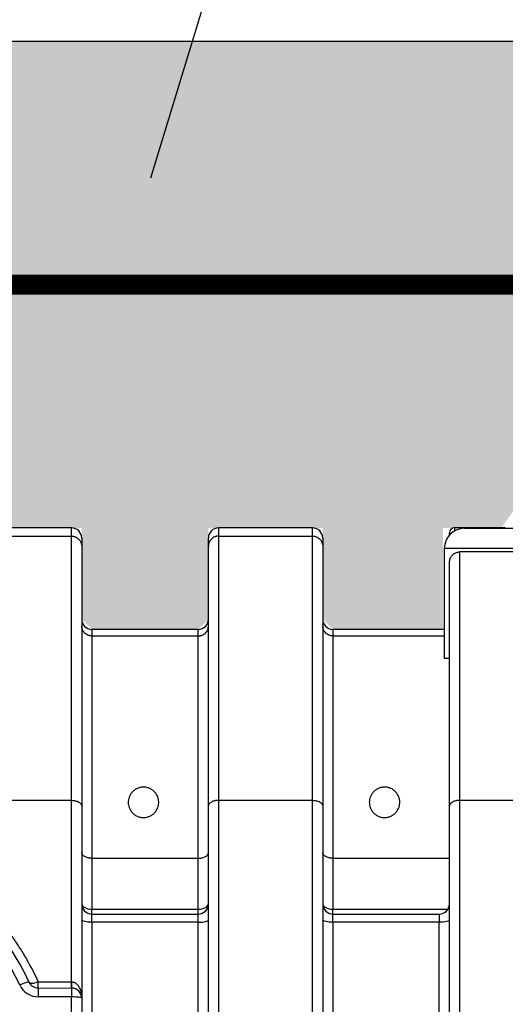
# Model space of a CAD drawing. Extents: x -144 to 1599, y -1575 to 842.
# Drawn here: x 1465 to 1477, y -1501 to -1476 of the extents above; entities that cross this region are included whole.
import ezdxf
from ezdxf import colors
from ezdxf.entities.mleader import LeaderData, LeaderLine
from ezdxf.math import Vec2, Vec3

# ---------------------------------------------------------------- set-up
doc = ezdxf.new("R2010")
doc.units = 0
doc.header["$MEASUREMENT"] = 0
doc.linetypes.add('DASHED2', pattern=[0.375, 0.25, -0.125])
doc.linetypes.add('HIDDENX2', pattern=[0.75, 0.5, -0.25])
for name, color, linetype in [('Compacted Fill', 44, 'Continuous'), ('Filtec Fabric No. 410', 6, 'DASHED2'), ('GRADE', 85, 'Continuous'), ('Multileader', 7, 'Continuous'), ('Recharger 180', 4, 'Continuous'), ('Washed Stone', 9, 'Continuous')]:
    doc.layers.add(name, color=color, linetype=linetype)
doc.styles.add('ARIAL', font='arial.ttf')

msp = doc.modelspace()

# ---------------------------------------------------------------- hatches: boundary and pattern name
at = {"layer": 'Compacted Fill'}
h = msp.add_hatch(dxfattribs=at)
h.set_pattern_fill('AR-SAND', color=256, style=0)
h.set_pattern_definition([(37.5, (735.5542, -935.6375), (-0.0629934, 1.9268238), [0, -1.52, 0, -1.7, 0, -1.625]), (7.5, (735.5542, -935.6375), (1.769777, 2.822146), [0, -0.82, 0, -1.37, 0, -0.525]), (327.5, (734.3242, -935.6375), (3.114142, 0.005659), [0, -0.5, 0, -1.8, 0, -2.35]), (317.5, (734.3242, -935.6375), (3.0061266, 0.8776756), [0, -0.25, 0, -1.18, 0, -1.35])])
h.paths.add_polyline_path([(1401.242, -1482.984), (1401.242, -1476.984), (1348.696, -1476.984), (1348.696, -1482.984)])
h.paths.add_polyline_path([(1406.905, -1476.984), (1406.905, -1482.984), (1536.616, -1482.984), (1536.616, -1476.984)])
at = {"layer": 'Washed Stone'}
h = msp.add_hatch(dxfattribs=at)
h.set_pattern_fill('GRAVEL', color=256, scale=5, style=0)
h.set_pattern_definition([(228.012788, (739.1542, -928.6375), (-40, -45), [0.67268, -66.59544]), (184.96974, (738.7042, -929.13749), (60, 5), [1.15434, -114.279624]), (132.510447, (737.5542, -929.2375), (50, -55), [0.81394, -80.580163]), (267.27369, (735.6042, -930.48749), (5, 100), [1.05119, -104.06779]), (292.833654, (735.5542, -931.53749), (-25, 60), [1.030775, -102.046866]), (357.27369, (735.9542, -932.48749), (-100, 5), [1.05119, -104.06779]), (37.69424, (737.0042, -932.53749), (-65, -50), [1.390145, -137.624243]), (72.255328, (738.1042, -931.68749), (35, 110), [1.31244, -129.931607]), (121.429566, (738.5042, -930.43749), (-40, 65), [1.05475, -104.420366]), (175.23636, (737.9542, -929.5375), (55, -5), [1.20416, -59.003813]), (222.397438, (736.7542, -929.43749), (-60, -55), [1.55724, -154.166875]), (138.814075, (740.5542, -930.5375), (-35, 30), [0.531505, -52.619224]), (171.469234, (740.1542, -930.18749), (65, -10), [1.011185, -100.107557]), (225, (739.1542, -930.0375), (-6e-16, -5), [0.707105, -6.363963]), (203.19859, (738.8042, -929.4375), (25, 10), [0.38079, -37.698076]), (291.80141, (738.4542, -929.5875), (-5, 15), [0.538515, -26.38731]), (30.96376, (738.6542, -930.0875), (15, 10), [0.874645, -28.280114]), (161.56505, (739.4042, -929.6375), (10, -5), [0.632455, -15.178933]), (16.38954, (735.5542, -929.5875), (50, 15), [0.886, -87.714226]), (70.346176, (736.4042, -929.3375), (-20, -55), [0.743305, -73.587039]), (293.19859, (739.4042, -928.6375), (-10, 25), [0.761575, -37.31729]), (343.61046, (739.7042, -929.3375), (-50, 15), [0.886, -87.714226]), (339.443955, (735.5542, -932.6875), (-25, 10), [0.8544, -41.865619]), (294.77514, (736.3542, -932.9875), (-25, 55), [0.71589, -70.873215]), (66.80141, (739.4542, -933.6375), (10, 25), [0.761575, -37.31729]), (17.354025, (739.7542, -932.9375), (-65, -20), [0.838155, -82.977118]), (69.443955, (737.0042, -933.6375), (-10, -25), [0.4272, -42.292819]), (101.30993, (739.1542, -933.6375), (-5, 20), [0.25495, -25.240148]), (165.96376, (739.1042, -933.3875), (15, -5), [1.030775, -19.584753]), (186.009006, (738.1042, -933.13749), (50, 5), [0.95525, -94.569616]), (303.69007, (738.6542, -930.5375), (-5, 10), [0.72111, -17.306646]), (353.157227, (739.0542, -931.13749), (85, -10), [1.25897, -124.637813]), (60.945396, (740.3042, -931.2875), (-20, -35), [0.51478, -50.96337]), (90, (740.554, -930.8375), (-5, 5), [0.3, -4.7]), (120.256437, (738.0042, -932.9875), (20, -35), [0.69462, -68.7676]), (48.012788, (737.6542, -932.3875), (40, 45), [1.34536, -65.92276]), (0, (738.554, -931.3875), (5, 5), [1.3, -3.7]), (325.304846, (739.8542, -931.3875), (50, -35), [0.79057, -78.266372]), (254.054604, (740.5042, -931.8375), (-5, -20), [0.72801, -35.67254]), (207.645975, (740.3042, -932.53749), (-95, -50), [1.185325, -117.34737]), (175.426079, (739.2542, -933.08749), (-65, 5), [1.253995, -124.145367])])
h.paths.add_polyline_path([(1407.213, -1484.981), (1407.213, -1488.974), (1400.972, -1488.974), (1400.972, -1484.981)])
h.paths.add_polyline_path([(1407.213, -1488.974), (1399.592, -1488.974), (1399.592, -1491.474), (1396.849, -1491.474), (1396.599, -1491.224), (1396.599, -1488.974), (1393.786, -1488.974), (1393.786, -1491.224), (1393.536, -1491.474), (1390.916, -1491.474), (1390.666, -1491.224), (1390.666, -1488.974), (1387.853, -1488.974), (1387.853, -1491.224), (1387.603, -1491.474), (1384.983, -1491.474), (1384.733, -1491.224), (1384.733, -1488.974), (1381.983, -1488.974), (1381.983, -1491.224), (1381.733, -1491.474), (1379.05, -1491.474), (1378.8, -1491.224), (1378.8, -1488.974), (1376.05, -1488.974), (1376.05, -1491.224), (1375.8, -1491.474), (1373.117, -1491.474), (1372.867, -1491.224), (1372.867, -1488.974), (1370.117, -1488.974), (1370.117, -1491.224), (1369.867, -1491.474), (1368.054, -1491.474), (1367.804, -1491.224), (1367.804, -1489.474), (1365.554, -1489.474), (1365.554, -1491.224), (1365.304, -1491.474), (1365.034, -1491.474), (1364.796, -1491.45), (1364.639, -1495.272), (1364.388, -1495.512), (1364.015, -1495.512), (1363.842, -1495.581), (1363.765, -1495.749), (1363.65, -1497.2), (1360.696, -1507.557), (1360.696, -1509.484), (1524.616, -1509.484), (1524.616, -1507.557), (1523.913, -1507.557), (1523.664, -1507.33), (1522.687, -1497.317), (1521.818, -1497.067), (1521.672, -1495.552), (1520.898, -1495.243), (1520.765, -1491.474), (1520.231, -1491.474), (1519.981, -1491.224), (1519.981, -1488.974), (1517.168, -1488.974), (1517.168, -1491.224), (1516.918, -1491.474), (1514.301, -1491.474), (1514.051, -1491.224), (1514.051, -1488.974), (1511.238, -1488.974), (1511.238, -1491.224), (1510.988, -1491.474), (1508.376, -1491.474), (1508.126, -1491.224), (1508.126, -1488.974), (1505.313, -1488.974), (1505.313, -1491.224), (1505.063, -1491.474), (1502.474, -1491.474), (1502.224, -1491.224), (1502.224, -1488.974), (1499.411, -1488.974), (1499.411, -1491.224), (1499.161, -1491.474), (1496.541, -1491.474), (1496.291, -1491.224), (1496.291, -1488.974), (1493.478, -1488.974), (1493.478, -1491.224), (1493.228, -1491.474), (1490.608, -1491.474), (1490.358, -1491.224), (1490.358, -1488.974), (1487.545, -1488.974), (1487.545, -1491.224), (1487.295, -1491.474), (1484.768, -1491.474), (1484.518, -1491.224), (1484.465, -1489.152), (1484.527, -1488.949), (1483.06, -1488.949), (1482.428, -1487.934), (1477.677, -1487.934), (1476.962, -1488.974), (1475.518, -1488.974), (1475.518, -1491.474), (1472.809, -1491.474), (1472.559, -1491.224), (1472.559, -1488.974), (1469.746, -1488.974), (1469.746, -1491.224), (1469.496, -1491.474), (1466.876, -1491.474), (1466.626, -1491.224), (1466.626, -1488.974), (1463.813, -1488.974), (1463.813, -1491.224), (1463.563, -1491.474), (1460.975, -1491.474), (1460.725, -1491.224), (1460.725, -1488.974), (1457.912, -1488.974), (1457.912, -1491.224), (1457.662, -1491.474), (1455.042, -1491.474), (1454.792, -1491.224), (1454.792, -1488.974), (1451.979, -1488.974), (1451.979, -1491.224), (1451.729, -1491.474), (1449.109, -1491.474), (1448.859, -1491.224), (1448.859, -1488.974), (1446.046, -1488.974), (1446.046, -1491.224), (1445.796, -1491.474), (1444.28, -1491.474), (1444.03, -1491.224), (1444.03, -1488.974), (1441.217, -1488.974), (1441.217, -1491.224), (1440.967, -1491.474), (1438.353, -1491.474), (1438.103, -1491.224), (1438.103, -1488.974), (1435.29, -1488.974), (1435.29, -1491.224), (1435.04, -1491.474), (1432.384, -1491.474), (1432.134, -1491.224), (1432.134, -1488.974), (1429.384, -1488.974), (1429.384, -1490.935), (1429.171, -1491.471), (1426.264, -1491.471), (1426.264, -1488.872), (1423.586, -1488.872), (1423.586, -1491.474), (1420.581, -1491.474), (1420.331, -1491.224), (1420.331, -1488.974), (1417.518, -1488.974), (1417.518, -1491.224), (1417.268, -1491.474), (1414.648, -1491.474), (1414.398, -1491.224), (1414.398, -1488.974), (1411.585, -1488.974), (1411.585, -1491.224), (1411.335, -1491.474), (1408.843, -1491.474), (1408.593, -1491.224), (1408.539, -1489.152), (1408.602, -1488.949), (1407.213, -1488.949)])
h.paths.add_polyline_path([(1401.242, -1484.981), (1401.242, -1482.984), (1348.696, -1482.984), (1348.696, -1497.2), (1363.65, -1497.2), (1360.798, -1507.2), (1348.696, -1507.2), (1348.696, -1515.484), (1536.616, -1515.484), (1536.616, -1482.984), (1406.905, -1482.984), (1406.905, -1484.981)])

# ---------------------------------------------------------------- linework, layer by layer
at = {"layer": 'Filtec Fabric No. 410', "linetype": 'HIDDENX2', "ltscale": 10, "const_width": 0.5}
msp.add_lwpolyline([(1406.905, -1482.984), (1536.616, -1482.984), (1536.616, -1515.484), (1348.696, -1515.484), (1348.696, -1507.2)], dxfattribs=at)
at = {"layer": 'GRADE'}
msp.add_line((1342.696, -1476.984), (1542.616, -1476.984), dxfattribs=at)
at = {"layer": 'Recharger 180'}
for p, q in [((1466.376, -1489.176), (1466.376, -1488.974)), ((1469.996, -1488.974), (1469.996, -1489.176)), ((1472.309, -1489.176), (1472.309, -1488.974)), ((1475.679, -1489.151), (1475.679, -1489.099)), ((1475.804, -1488.974), (1475.804, -1489.05)), ((1476.052, -1488.984), (1484.053, -1488.984)), ((1464.063, -1489.176), (1466.376, -1489.176)), ((1466.376, -1495.684), (1466.376, -1489.176)), ((1466.626, -1489.224), (1466.626, -1489.422)), ((1469.746, -1489.422), (1469.746, -1489.224)), ((1469.996, -1489.176), (1469.996, -1495.684)), ((1469.996, -1489.176), (1472.309, -1489.176)), ((1472.309, -1495.684), (1472.309, -1489.176)), ((1472.559, -1489.224), (1472.559, -1489.422)), ((1466.626, -1489.422), (1466.626, -1495.827)), ((1469.746, -1495.827), (1469.746, -1489.422)), ((1472.559, -1489.422), (1472.559, -1495.827)), ((1484.553, -1489.484), (1475.552, -1489.484)), ((1475.552, -1489.484), (1475.552, -1492.189)), ((1475.929, -1489.568), (1475.929, -1495.684)), ((1478.242, -1489.568), (1475.929, -1489.568)), ((1475.679, -1495.827), (1475.679, -1489.828)), ((1466.876, -1491.474), (1466.876, -1491.635)), ((1469.496, -1491.635), (1469.496, -1491.474)), ((1472.809, -1491.474), (1472.809, -1491.635)), ((1466.876, -1491.635), (1466.876, -1497.111)), ((1466.876, -1491.635), (1469.496, -1491.635)), ((1469.496, -1497.111), (1469.496, -1491.635)), ((1472.809, -1491.635), (1472.809, -1497.111)), ((1472.809, -1491.635), (1475.552, -1491.635)), ((1475.679, -1492.189), (1475.552, -1492.189)), ((1464.063, -1495.684), (1466.376, -1495.684)), ((1466.376, -1500.152), (1466.376, -1495.684)), ((1469.996, -1495.684), (1469.996, -1503.616)), ((1469.996, -1495.684), (1472.309, -1495.684)), ((1472.309, -1503.616), (1472.309, -1495.684)), ((1475.929, -1495.684), (1475.929, -1503.616)), ((1475.929, -1495.684), (1478.242, -1495.684)), ((1466.626, -1495.827), (1466.626, -1500.556)), ((1469.746, -1503.661), (1469.746, -1495.827)), ((1472.559, -1495.827), (1472.559, -1503.661)), ((1475.679, -1503.661), (1475.679, -1495.827)), ((1466.876, -1497.111), (1466.876, -1498.364)), ((1466.876, -1497.111), (1469.496, -1497.111)), ((1469.496, -1498.364), (1469.496, -1497.111)), ((1472.809, -1497.111), (1472.809, -1498.364)), ((1472.809, -1497.111), (1475.679, -1497.111)), ((1466.876, -1498.484), (1466.876, -1498.364)), ((1466.876, -1498.364), (1469.496, -1498.364)), ((1469.496, -1498.484), (1469.496, -1498.364)), ((1472.809, -1498.484), (1472.809, -1498.364)), ((1472.809, -1498.364), (1475.643, -1498.364)), ((1466.876, -1498.685), (1466.876, -1498.484)), ((1466.876, -1498.484), (1469.496, -1498.484)), ((1469.496, -1498.685), (1469.496, -1498.484)), ((1472.809, -1498.685), (1472.809, -1498.484)), ((1472.809, -1498.484), (1475.429, -1498.484)), ((1475.429, -1498.484), (1475.429, -1498.685)), ((1466.876, -1498.685), (1466.876, -1503.783)), ((1469.496, -1498.685), (1466.876, -1498.685)), ((1469.496, -1503.783), (1469.496, -1498.685)), ((1472.809, -1498.685), (1472.809, -1503.783)), ((1475.429, -1498.685), (1472.809, -1498.685)), ((1475.429, -1503.783), (1475.429, -1498.685)), ((1465.555, -1500.151), (1466.376, -1500.152)), ((1465.555, -1500.304), (1466.377, -1500.306)), ((1466.376, -1500.526), (1465.554, -1500.524)), ((1466.376, -1509.015), (1466.376, -1500.526)), ((1466.626, -1500.556), (1466.626, -1508.984))]:
    msp.add_line(p, q, dxfattribs=at)
at = {"layer": 'Recharger 180', "flags": 128}
for points in [[(1466.626, -1498.234), (1466.631, -1498.259), (1466.646, -1498.284), (1466.669, -1498.306), (1466.7, -1498.326), (1466.738, -1498.342), (1466.781, -1498.354), (1466.828, -1498.361), (1466.876, -1498.364)], [(1469.496, -1498.364), (1469.545, -1498.361), (1469.592, -1498.354), (1469.635, -1498.342), (1469.673, -1498.326), (1469.704, -1498.306), (1469.727, -1498.284), (1469.742, -1498.259), (1469.746, -1498.234)], [(1472.559, -1498.234), (1472.564, -1498.259), (1472.579, -1498.284), (1472.602, -1498.306), (1472.633, -1498.326), (1472.671, -1498.342), (1472.714, -1498.354), (1472.761, -1498.361), (1472.809, -1498.364)], [(1466.876, -1498.685), (1466.828, -1498.684), (1466.781, -1498.681), (1466.738, -1498.677), (1466.7, -1498.671), (1466.669, -1498.663), (1466.646, -1498.655), (1466.631, -1498.646), (1466.626, -1498.636)], [(1469.496, -1498.685), (1469.545, -1498.684), (1469.592, -1498.681), (1469.635, -1498.677), (1469.673, -1498.671), (1469.704, -1498.663), (1469.727, -1498.655), (1469.742, -1498.646), (1469.746, -1498.636)], [(1472.809, -1498.685), (1472.761, -1498.684), (1472.714, -1498.681), (1472.671, -1498.677), (1472.633, -1498.671), (1472.602, -1498.663), (1472.579, -1498.655), (1472.564, -1498.646), (1472.559, -1498.636)], [(1475.679, -1498.636), (1475.675, -1498.646), (1475.66, -1498.655), (1475.637, -1498.663), (1475.606, -1498.671), (1475.568, -1498.677), (1475.525, -1498.681), (1475.478, -1498.684), (1475.429, -1498.685)], [(1465.101, -1500.232), (1465.144, -1500.213), (1465.185, -1500.196), (1465.224, -1500.181), (1465.258, -1500.169), (1465.286, -1500.161), (1465.308, -1500.156), (1465.322, -1500.155), (1465.328, -1500.158)], [(1465.328, -1500.158), (1465.338, -1500.171), (1465.355, -1500.18), (1465.378, -1500.185), (1465.406, -1500.186), (1465.439, -1500.183), (1465.476, -1500.176), (1465.515, -1500.165), (1465.555, -1500.151)], [(1466.626, -1500.556), (1466.622, -1500.55), (1466.607, -1500.544), (1466.584, -1500.539), (1466.553, -1500.535), (1466.515, -1500.531), (1466.472, -1500.528), (1466.425, -1500.526), (1466.376, -1500.526)]]:
    msp.add_lwpolyline(points, dxfattribs=at)
at = {"layer": 'Recharger 180'}
for centre, radius, start, end in [((1466.376, -1489.224), 0.25, 0, 90), ((1469.996, -1489.224), 0.25, 90, 180), ((1472.309, -1489.224), 0.25, 0, 90), ((1476.052, -1489.484), 0.5, 90, 180), ((1475.804, -1489.099), 0.125, 90, 180), ((1466.876, -1491.224), 0.25, 180, 270), ((1469.496, -1491.224), 0.25, 270, 0), ((1472.809, -1491.224), 0.25, 180, 270), ((1459.307, -1502.91), 6.62, 24.5653, 155.179), ((1459.307, -1502.88), 6.37, 24.5653, 155.179), ((1466.876, -1498.234), 0.25, 180, 270), ((1469.496, -1498.234), 0.25, 270, 0), ((1472.809, -1498.234), 0.25, 180, 270), ((1475.429, -1498.234), 0.25, 270, 0), ((1465.555, -1500.024), 0.5, 204.5653, 269.8721), ((1465.555, -1500.054), 0.25, 204.5653, 269.8721), ((1656.658, -1500.9), 191.104, 179.82145, 179.88727), ((1431.42, -1500.104), 34.136, 359.663, 359.9212), ((1432.226, -1500.105), 34.15, 359.6631, 359.9212), ((1657.481, -1500.902), 191.104, 179.82145, 179.88727), ((1487.734, -1500.229), 21.357, 179.7937, 180.2063), ((1466.376, -1500.556), 0.25, 0, 89.8721)]:
    msp.add_arc(centre, radius, start, end, dxfattribs=at)
for points, degree in [([(1466.376, -1488.974), (1464.063, -1488.974)], 1), ([(1472.309, -1488.974), (1469.996, -1488.974)], 1), ([(1477.053, -1488.974), (1475.804, -1488.974)], 1), ([(1469.496, -1491.474), (1466.876, -1491.474)], 1), ([(1475.552, -1491.474), (1472.809, -1491.474)], 1), ([(1466.376, -1500.152), (1466.377, -1500.152), (1466.377, -1500.152), (1466.377, -1500.152)], 3)]:
    msp.add_open_spline(points, degree=degree, dxfattribs=at)
for points, knots in [([(1466.376, -1489.176), (1466.393, -1489.176), (1466.409, -1489.178), (1466.433, -1489.182), (1466.441, -1489.184), (1466.457, -1489.189), (1466.465, -1489.192), (1466.487, -1489.201), (1466.502, -1489.209), (1466.529, -1489.226), (1466.542, -1489.237), (1466.565, -1489.259), (1466.575, -1489.272), (1466.589, -1489.292), (1466.593, -1489.299), (1466.601, -1489.313), (1466.604, -1489.32), (1466.614, -1489.343), (1466.618, -1489.358), (1466.623, -1489.382), (1466.624, -1489.39), (1466.626, -1489.406), (1466.626, -1489.414), (1466.626, -1489.422)], [0, 0, 0, 0, 0.125, 0.125, 0.1875, 0.1875, 0.25, 0.25, 0.375, 0.375, 0.5, 0.5, 0.625, 0.625, 0.6875, 0.6875, 0.75, 0.75, 0.875, 0.875, 0.9375, 0.9375, 1, 1, 1, 1]), ([(1469.996, -1489.176), (1469.98, -1489.176), (1469.964, -1489.178), (1469.94, -1489.182), (1469.932, -1489.184), (1469.916, -1489.189), (1469.908, -1489.192), (1469.886, -1489.201), (1469.871, -1489.209), (1469.844, -1489.226), (1469.831, -1489.237), (1469.808, -1489.259), (1469.798, -1489.272), (1469.784, -1489.292), (1469.78, -1489.299), (1469.772, -1489.313), (1469.769, -1489.32), (1469.759, -1489.343), (1469.755, -1489.358), (1469.75, -1489.382), (1469.749, -1489.39), (1469.747, -1489.406), (1469.746, -1489.414), (1469.746, -1489.422)], [0, 0, 0, 0, 0.125, 0.125, 0.1875, 0.1875, 0.25, 0.25, 0.375, 0.375, 0.5, 0.5, 0.625, 0.625, 0.6875, 0.6875, 0.75, 0.75, 0.875, 0.875, 0.9375, 0.9375, 1, 1, 1, 1]), ([(1472.309, -1489.176), (1472.326, -1489.176), (1472.342, -1489.178), (1472.366, -1489.182), (1472.374, -1489.184), (1472.39, -1489.189), (1472.398, -1489.192), (1472.42, -1489.201), (1472.435, -1489.209), (1472.462, -1489.226), (1472.475, -1489.237), (1472.498, -1489.259), (1472.508, -1489.272), (1472.522, -1489.292), (1472.526, -1489.299), (1472.534, -1489.313), (1472.537, -1489.32), (1472.547, -1489.343), (1472.551, -1489.358), (1472.556, -1489.382), (1472.557, -1489.39), (1472.559, -1489.406), (1472.559, -1489.414), (1472.559, -1489.422)], [0, 0, 0, 0, 0.125, 0.125, 0.1875, 0.1875, 0.25, 0.25, 0.375, 0.375, 0.5, 0.5, 0.625, 0.625, 0.6875, 0.6875, 0.75, 0.75, 0.875, 0.875, 0.9375, 0.9375, 1, 1, 1, 1]), ([(1475.679, -1489.828), (1475.679, -1489.811), (1475.681, -1489.794), (1475.686, -1489.77), (1475.688, -1489.762), (1475.692, -1489.746), (1475.695, -1489.738), (1475.704, -1489.714), (1475.711, -1489.699), (1475.725, -1489.678), (1475.729, -1489.671), (1475.74, -1489.658), (1475.745, -1489.652), (1475.762, -1489.633), (1475.775, -1489.623), (1475.802, -1489.603), (1475.817, -1489.595), (1475.847, -1489.581), (1475.863, -1489.576), (1475.896, -1489.569), (1475.913, -1489.568), (1475.929, -1489.568)], [0, 0, 0, 0, 0.125, 0.125, 0.1875, 0.1875, 0.25, 0.25, 0.375, 0.375, 0.4375, 0.4375, 0.5, 0.5, 0.625, 0.625, 0.75, 0.75, 0.875, 0.875, 1, 1, 1, 1]), ([(1466.876, -1491.635), (1466.86, -1491.635), (1466.844, -1491.634), (1466.82, -1491.629), (1466.812, -1491.627), (1466.796, -1491.623), (1466.788, -1491.62), (1466.766, -1491.611), (1466.751, -1491.603), (1466.724, -1491.585), (1466.711, -1491.575), (1466.688, -1491.552), (1466.678, -1491.54), (1466.664, -1491.52), (1466.66, -1491.513), (1466.652, -1491.498), (1466.649, -1491.491), (1466.639, -1491.469), (1466.635, -1491.454), (1466.63, -1491.43), (1466.629, -1491.422), (1466.627, -1491.406), (1466.626, -1491.398), (1466.626, -1491.39)], [0, 0, 0, 0, 0.125, 0.125, 0.1875, 0.1875, 0.25, 0.25, 0.375, 0.375, 0.5, 0.5, 0.625, 0.625, 0.6875, 0.6875, 0.75, 0.75, 0.875, 0.875, 0.9375, 0.9375, 1, 1, 1, 1]), ([(1469.496, -1491.635), (1469.513, -1491.635), (1469.529, -1491.634), (1469.553, -1491.629), (1469.561, -1491.627), (1469.577, -1491.623), (1469.585, -1491.62), (1469.607, -1491.611), (1469.622, -1491.603), (1469.649, -1491.585), (1469.662, -1491.575), (1469.685, -1491.552), (1469.695, -1491.54), (1469.709, -1491.52), (1469.713, -1491.513), (1469.721, -1491.498), (1469.724, -1491.491), (1469.734, -1491.469), (1469.738, -1491.454), (1469.743, -1491.43), (1469.744, -1491.422), (1469.746, -1491.406), (1469.746, -1491.398), (1469.746, -1491.39)], [0, 0, 0, 0, 0.125, 0.125, 0.1875, 0.1875, 0.25, 0.25, 0.375, 0.375, 0.5, 0.5, 0.625, 0.625, 0.6875, 0.6875, 0.75, 0.75, 0.875, 0.875, 0.9375, 0.9375, 1, 1, 1, 1]), ([(1472.809, -1491.635), (1472.793, -1491.635), (1472.777, -1491.634), (1472.753, -1491.629), (1472.745, -1491.627), (1472.729, -1491.623), (1472.721, -1491.62), (1472.699, -1491.611), (1472.684, -1491.603), (1472.657, -1491.585), (1472.644, -1491.575), (1472.621, -1491.552), (1472.611, -1491.54), (1472.597, -1491.52), (1472.593, -1491.513), (1472.585, -1491.498), (1472.582, -1491.491), (1472.572, -1491.469), (1472.568, -1491.454), (1472.563, -1491.43), (1472.562, -1491.422), (1472.56, -1491.406), (1472.559, -1491.398), (1472.559, -1491.39)], [0, 0, 0, 0, 0.125, 0.125, 0.1875, 0.1875, 0.25, 0.25, 0.375, 0.375, 0.5, 0.5, 0.625, 0.625, 0.6875, 0.6875, 0.75, 0.75, 0.875, 0.875, 0.9375, 0.9375, 1, 1, 1, 1]), ([(1467.773, -1495.734), (1467.773, -1495.712), (1467.775, -1495.691), (1467.782, -1495.649), (1467.788, -1495.628), (1467.799, -1495.597), (1467.803, -1495.587), (1467.812, -1495.567), (1467.817, -1495.557), (1467.834, -1495.528), (1467.847, -1495.509), (1467.87, -1495.482), (1467.878, -1495.474), (1467.895, -1495.457), (1467.905, -1495.449), (1467.924, -1495.433), (1467.934, -1495.426), (1467.956, -1495.412), (1467.967, -1495.405), (1468.003, -1495.387), (1468.028, -1495.378), (1468.07, -1495.367), (1468.084, -1495.364), (1468.112, -1495.361), (1468.126, -1495.359), (1468.155, -1495.359), (1468.17, -1495.359), (1468.199, -1495.362), (1468.213, -1495.364), (1468.24, -1495.37), (1468.254, -1495.374), (1468.281, -1495.383), (1468.293, -1495.388), (1468.318, -1495.399), (1468.329, -1495.406), (1468.352, -1495.419), (1468.362, -1495.426), (1468.392, -1495.449), (1468.41, -1495.465), (1468.434, -1495.492), (1468.442, -1495.501), (1468.455, -1495.519), (1468.462, -1495.529), (1468.479, -1495.557), (1468.489, -1495.577), (1468.501, -1495.608), (1468.505, -1495.618), (1468.511, -1495.639), (1468.513, -1495.649), (1468.52, -1495.681), (1468.522, -1495.702), (1468.523, -1495.745), (1468.522, -1495.767), (1468.516, -1495.81), (1468.511, -1495.831), (1468.497, -1495.873), (1468.488, -1495.893), (1468.472, -1495.924), (1468.465, -1495.934), (1468.452, -1495.954), (1468.445, -1495.963), (1468.422, -1495.991), (1468.405, -1496.009), (1468.365, -1496.041), (1468.343, -1496.056), (1468.307, -1496.074), (1468.294, -1496.08), (1468.268, -1496.09), (1468.255, -1496.094), (1468.227, -1496.101), (1468.214, -1496.104), (1468.185, -1496.108), (1468.17, -1496.109), (1468.141, -1496.109), (1468.127, -1496.109), (1468.098, -1496.106), (1468.084, -1496.104), (1468.042, -1496.095), (1468.015, -1496.086), (1467.978, -1496.068), (1467.966, -1496.062), (1467.943, -1496.048), (1467.932, -1496.041), (1467.911, -1496.025), (1467.902, -1496.017), (1467.883, -1496), (1467.875, -1495.991), (1467.85, -1495.964), (1467.837, -1495.944), (1467.819, -1495.914), (1467.813, -1495.904), (1467.804, -1495.883), (1467.799, -1495.873), (1467.788, -1495.842), (1467.782, -1495.82), (1467.775, -1495.778), (1467.773, -1495.756), (1467.773, -1495.734)], [0, 0, 0, 0, 0.03125, 0.03125, 0.0625, 0.0625, 0.078125, 0.078125, 0.09375, 0.09375, 0.125, 0.125, 0.140625, 0.140625, 0.15625, 0.15625, 0.171875, 0.171875, 0.1875, 0.1875, 0.21875, 0.21875, 0.234375, 0.234375, 0.25, 0.25, 0.265625, 0.265625, 0.28125, 0.28125, 0.296875, 0.296875, 0.3125, 0.3125, 0.328125, 0.328125, 0.34375, 0.34375, 0.375, 0.375, 0.390625, 0.390625, 0.40625, 0.40625, 0.4375, 0.4375, 0.453125, 0.453125, 0.46875, 0.46875, 0.5, 0.5, 0.53125, 0.53125, 0.5625, 0.5625, 0.59375, 0.59375, 0.609375, 0.609375, 0.625, 0.625, 0.65625, 0.65625, 0.6875, 0.6875, 0.703125, 0.703125, 0.71875, 0.71875, 0.734375, 0.734375, 0.75, 0.75, 0.765625, 0.765625, 0.78125, 0.78125, 0.8125, 0.8125, 0.828125, 0.828125, 0.84375, 0.84375, 0.859375, 0.859375, 0.875, 0.875, 0.90625, 0.90625, 0.921875, 0.921875, 0.9375, 0.9375, 0.96875, 0.96875, 1, 1, 1, 1]), ([(1473.706, -1495.734), (1473.706, -1495.712), (1473.708, -1495.691), (1473.715, -1495.649), (1473.721, -1495.628), (1473.732, -1495.597), (1473.736, -1495.587), (1473.745, -1495.567), (1473.75, -1495.557), (1473.767, -1495.528), (1473.78, -1495.509), (1473.803, -1495.482), (1473.811, -1495.474), (1473.828, -1495.457), (1473.838, -1495.449), (1473.857, -1495.433), (1473.867, -1495.426), (1473.889, -1495.412), (1473.9, -1495.405), (1473.936, -1495.387), (1473.961, -1495.378), (1474.003, -1495.367), (1474.017, -1495.364), (1474.045, -1495.361), (1474.059, -1495.359), (1474.088, -1495.359), (1474.103, -1495.359), (1474.132, -1495.362), (1474.146, -1495.364), (1474.173, -1495.37), (1474.187, -1495.374), (1474.214, -1495.383), (1474.226, -1495.388), (1474.251, -1495.399), (1474.262, -1495.406), (1474.285, -1495.419), (1474.295, -1495.426), (1474.325, -1495.449), (1474.343, -1495.465), (1474.367, -1495.492), (1474.375, -1495.501), (1474.388, -1495.519), (1474.395, -1495.529), (1474.412, -1495.557), (1474.422, -1495.577), (1474.434, -1495.608), (1474.438, -1495.618), (1474.444, -1495.639), (1474.446, -1495.649), (1474.453, -1495.681), (1474.455, -1495.702), (1474.456, -1495.745), (1474.455, -1495.767), (1474.449, -1495.81), (1474.444, -1495.831), (1474.43, -1495.873), (1474.421, -1495.893), (1474.405, -1495.924), (1474.398, -1495.934), (1474.385, -1495.954), (1474.378, -1495.963), (1474.355, -1495.991), (1474.338, -1496.009), (1474.298, -1496.041), (1474.276, -1496.056), (1474.24, -1496.074), (1474.227, -1496.08), (1474.201, -1496.09), (1474.188, -1496.094), (1474.16, -1496.101), (1474.147, -1496.104), (1474.118, -1496.108), (1474.103, -1496.109), (1474.074, -1496.109), (1474.06, -1496.109), (1474.031, -1496.106), (1474.017, -1496.104), (1473.975, -1496.095), (1473.948, -1496.086), (1473.911, -1496.068), (1473.899, -1496.062), (1473.876, -1496.048), (1473.865, -1496.041), (1473.844, -1496.025), (1473.835, -1496.017), (1473.816, -1496), (1473.808, -1495.991), (1473.783, -1495.964), (1473.77, -1495.944), (1473.752, -1495.914), (1473.746, -1495.904), (1473.737, -1495.883), (1473.732, -1495.873), (1473.721, -1495.842), (1473.715, -1495.82), (1473.708, -1495.778), (1473.706, -1495.756), (1473.706, -1495.734)], [0, 0, 0, 0, 0.03125, 0.03125, 0.0625, 0.0625, 0.078125, 0.078125, 0.09375, 0.09375, 0.125, 0.125, 0.140625, 0.140625, 0.15625, 0.15625, 0.171875, 0.171875, 0.1875, 0.1875, 0.21875, 0.21875, 0.234375, 0.234375, 0.25, 0.25, 0.265625, 0.265625, 0.28125, 0.28125, 0.296875, 0.296875, 0.3125, 0.3125, 0.328125, 0.328125, 0.34375, 0.34375, 0.375, 0.375, 0.390625, 0.390625, 0.40625, 0.40625, 0.4375, 0.4375, 0.453125, 0.453125, 0.46875, 0.46875, 0.5, 0.5, 0.53125, 0.53125, 0.5625, 0.5625, 0.59375, 0.59375, 0.609375, 0.609375, 0.625, 0.625, 0.65625, 0.65625, 0.6875, 0.6875, 0.703125, 0.703125, 0.71875, 0.71875, 0.734375, 0.734375, 0.75, 0.75, 0.765625, 0.765625, 0.78125, 0.78125, 0.8125, 0.8125, 0.828125, 0.828125, 0.84375, 0.84375, 0.859375, 0.859375, 0.875, 0.875, 0.90625, 0.90625, 0.921875, 0.921875, 0.9375, 0.9375, 0.96875, 0.96875, 1, 1, 1, 1]), ([(1466.376, -1495.684), (1466.393, -1495.684), (1466.409, -1495.685), (1466.433, -1495.688), (1466.441, -1495.689), (1466.457, -1495.692), (1466.465, -1495.693), (1466.487, -1495.699), (1466.502, -1495.703), (1466.529, -1495.713), (1466.542, -1495.719), (1466.565, -1495.732), (1466.575, -1495.74), (1466.589, -1495.751), (1466.593, -1495.755), (1466.601, -1495.764), (1466.604, -1495.768), (1466.614, -1495.781), (1466.618, -1495.79), (1466.623, -1495.803), (1466.624, -1495.808), (1466.626, -1495.817), (1466.626, -1495.822), (1466.626, -1495.827)], [0, 0, 0, 0, 0.125, 0.125, 0.1875, 0.1875, 0.25, 0.25, 0.375, 0.375, 0.5, 0.5, 0.625, 0.625, 0.6875, 0.6875, 0.75, 0.75, 0.875, 0.875, 0.9375, 0.9375, 1, 1, 1, 1]), ([(1469.996, -1495.684), (1469.98, -1495.684), (1469.964, -1495.685), (1469.94, -1495.688), (1469.932, -1495.689), (1469.916, -1495.692), (1469.908, -1495.693), (1469.886, -1495.699), (1469.871, -1495.703), (1469.844, -1495.713), (1469.831, -1495.719), (1469.808, -1495.732), (1469.798, -1495.74), (1469.784, -1495.751), (1469.78, -1495.755), (1469.772, -1495.764), (1469.769, -1495.768), (1469.759, -1495.781), (1469.755, -1495.79), (1469.75, -1495.803), (1469.749, -1495.808), (1469.747, -1495.817), (1469.746, -1495.822), (1469.746, -1495.827)], [0, 0, 0, 0, 0.125, 0.125, 0.1875, 0.1875, 0.25, 0.25, 0.375, 0.375, 0.5, 0.5, 0.625, 0.625, 0.6875, 0.6875, 0.75, 0.75, 0.875, 0.875, 0.9375, 0.9375, 1, 1, 1, 1]), ([(1472.309, -1495.684), (1472.326, -1495.684), (1472.342, -1495.685), (1472.366, -1495.688), (1472.374, -1495.689), (1472.39, -1495.692), (1472.398, -1495.693), (1472.42, -1495.699), (1472.435, -1495.703), (1472.462, -1495.713), (1472.475, -1495.719), (1472.498, -1495.732), (1472.508, -1495.74), (1472.522, -1495.751), (1472.526, -1495.755), (1472.534, -1495.764), (1472.537, -1495.768), (1472.547, -1495.781), (1472.551, -1495.79), (1472.556, -1495.803), (1472.557, -1495.808), (1472.559, -1495.817), (1472.559, -1495.822), (1472.559, -1495.827)], [0, 0, 0, 0, 0.125, 0.125, 0.1875, 0.1875, 0.25, 0.25, 0.375, 0.375, 0.5, 0.5, 0.625, 0.625, 0.6875, 0.6875, 0.75, 0.75, 0.875, 0.875, 0.9375, 0.9375, 1, 1, 1, 1]), ([(1475.929, -1495.684), (1475.913, -1495.684), (1475.897, -1495.685), (1475.873, -1495.688), (1475.865, -1495.689), (1475.849, -1495.692), (1475.841, -1495.693), (1475.819, -1495.699), (1475.804, -1495.703), (1475.777, -1495.713), (1475.764, -1495.719), (1475.741, -1495.732), (1475.731, -1495.74), (1475.717, -1495.751), (1475.713, -1495.755), (1475.705, -1495.764), (1475.702, -1495.768), (1475.692, -1495.781), (1475.688, -1495.79), (1475.683, -1495.803), (1475.682, -1495.808), (1475.68, -1495.817), (1475.679, -1495.822), (1475.679, -1495.827)], [0, 0, 0, 0, 0.125, 0.125, 0.1875, 0.1875, 0.25, 0.25, 0.375, 0.375, 0.5, 0.5, 0.625, 0.625, 0.6875, 0.6875, 0.75, 0.75, 0.875, 0.875, 0.9375, 0.9375, 1, 1, 1, 1]), ([(1466.876, -1497.111), (1466.86, -1497.111), (1466.844, -1497.11), (1466.82, -1497.107), (1466.812, -1497.106), (1466.796, -1497.103), (1466.788, -1497.102), (1466.766, -1497.096), (1466.751, -1497.092), (1466.724, -1497.082), (1466.711, -1497.076), (1466.688, -1497.062), (1466.678, -1497.055), (1466.664, -1497.044), (1466.66, -1497.039), (1466.652, -1497.031), (1466.649, -1497.027), (1466.639, -1497.014), (1466.635, -1497.005), (1466.63, -1496.991), (1466.629, -1496.987), (1466.627, -1496.977), (1466.626, -1496.973), (1466.626, -1496.968)], [0, 0, 0, 0, 0.125, 0.125, 0.1875, 0.1875, 0.25, 0.25, 0.375, 0.375, 0.5, 0.5, 0.625, 0.625, 0.6875, 0.6875, 0.75, 0.75, 0.875, 0.875, 0.9375, 0.9375, 1, 1, 1, 1]), ([(1469.496, -1497.111), (1469.513, -1497.111), (1469.529, -1497.11), (1469.553, -1497.107), (1469.561, -1497.106), (1469.577, -1497.103), (1469.585, -1497.102), (1469.607, -1497.096), (1469.622, -1497.092), (1469.649, -1497.082), (1469.662, -1497.076), (1469.685, -1497.062), (1469.695, -1497.055), (1469.709, -1497.044), (1469.713, -1497.039), (1469.721, -1497.031), (1469.724, -1497.027), (1469.734, -1497.014), (1469.738, -1497.005), (1469.743, -1496.991), (1469.744, -1496.987), (1469.746, -1496.977), (1469.746, -1496.973), (1469.746, -1496.968)], [0, 0, 0, 0, 0.125, 0.125, 0.1875, 0.1875, 0.25, 0.25, 0.375, 0.375, 0.5, 0.5, 0.625, 0.625, 0.6875, 0.6875, 0.75, 0.75, 0.875, 0.875, 0.9375, 0.9375, 1, 1, 1, 1]), ([(1472.809, -1497.111), (1472.793, -1497.111), (1472.777, -1497.11), (1472.753, -1497.107), (1472.745, -1497.106), (1472.729, -1497.103), (1472.721, -1497.102), (1472.699, -1497.096), (1472.684, -1497.092), (1472.657, -1497.082), (1472.644, -1497.076), (1472.621, -1497.062), (1472.611, -1497.055), (1472.597, -1497.044), (1472.593, -1497.039), (1472.585, -1497.031), (1472.582, -1497.027), (1472.572, -1497.014), (1472.568, -1497.005), (1472.563, -1496.991), (1472.562, -1496.987), (1472.56, -1496.977), (1472.559, -1496.973), (1472.559, -1496.968)], [0, 0, 0, 0, 0.125, 0.125, 0.1875, 0.1875, 0.25, 0.25, 0.375, 0.375, 0.5, 0.5, 0.625, 0.625, 0.6875, 0.6875, 0.75, 0.75, 0.875, 0.875, 0.9375, 0.9375, 1, 1, 1, 1]), ([(1464.063, -1498.072), (1464.22, -1498.221), (1464.369, -1498.376), (1464.65, -1498.699), (1464.783, -1498.866), (1464.971, -1499.128), (1465.031, -1499.216), (1465.148, -1499.396), (1465.204, -1499.488), (1465.366, -1499.765), (1465.465, -1499.955), (1465.555, -1500.151)], [0, 0, 0, 0, 0.25, 0.25, 0.5, 0.5, 0.625, 0.625, 0.75, 0.75, 1, 1, 1, 1]), ([(1466.377, -1500.152), (1466.388, -1500.152), (1466.399, -1500.154), (1466.421, -1500.158), (1466.432, -1500.162), (1466.452, -1500.171), (1466.462, -1500.176), (1466.48, -1500.188), (1466.489, -1500.195), (1466.505, -1500.209), (1466.513, -1500.217), (1466.527, -1500.233), (1466.534, -1500.242), (1466.553, -1500.268), (1466.564, -1500.287), (1466.583, -1500.326), (1466.591, -1500.346), (1466.604, -1500.387), (1466.61, -1500.408), (1466.618, -1500.45), (1466.621, -1500.471), (1466.624, -1500.503), (1466.625, -1500.513), (1466.626, -1500.535), (1466.626, -1500.545), (1466.626, -1500.556)], [0, 0, 0, 0, 0.0625, 0.0625, 0.125, 0.125, 0.1875, 0.1875, 0.25, 0.25, 0.3125, 0.3125, 0.375, 0.375, 0.5, 0.5, 0.625, 0.625, 0.75, 0.75, 0.875, 0.875, 0.9375, 0.9375, 1, 1, 1, 1])]:
    msp.add_open_spline(points, degree=3, knots=knots, dxfattribs=at)

# ---------------------------------------------------------------- leaders
at = {"layer": 'Multileader'}
ml = msp.add_multileader_mtext('Standard', dxfattribs=at)
ml.set_content('1-2 INCH WASHED, CRUSHED STONE SURROUNDING CHAMBERS', color=256, style='ARIAL')
ml.set_leader_properties()
ml.build(insert=Vec2(0, 0))
ml.multileader.update_dxf_attribs({"text_left_attachment_type": 2, "text_right_attachment_type": 2, "dogleg_length": 5, "arrow_head_size": 2.75})
ctx = ml.context
ctx.base_point, ctx.char_height, ctx.arrow_head_size, ctx.plane_origin = Vec3(1476.753, -1439.988), 2.25, 2.75, Vec3(1422.797, -1463.112)
ctx.left_attachment, ctx.right_attachment = 2, 2
notes = []
notes.append((ctx, [(0, (1, 1, 0), (1471.753, -1439.988), (1, 0), 5, [(0, [(1458.333, -1486.856)], 0, [])])]))
ctx.mtext.insert, ctx.mtext.flow_direction = Vec3(1478.753, -1438.621), 5
ml = msp.add_multileader_mtext('Standard', dxfattribs=at)
ml.set_content('CULTEC NO.410 FILTER FABRIC (OR APPROVED EQUAL) AROUND STONE. TOP AND SIDES MANDATORY, BOTTOM PER DESIGN ENGINEER', color=256, style='ARIAL')
ml.set_leader_properties()
ml.build(insert=Vec2(0, 0))
ml.multileader.update_dxf_attribs({"text_left_attachment_type": 7, "text_right_attachment_type": 7, "dogleg_length": 5, "arrow_head_size": 2.75})
ctx = ml.context
ctx.base_point, ctx.char_height, ctx.arrow_head_size, ctx.plane_origin = Vec3(1482.784, -1449.438), 2.25, 2.75, Vec3(1461.716, -1477.045)
ctx.left_attachment, ctx.right_attachment = 7, 7
notes.append((ctx, [(0, (1, 1, 0), (1477.784, -1449.438), (1, 0), 5, [(0, [(1467.521, -1482.984)], 0, [])])]))
ctx.mtext.insert, ctx.mtext.width, ctx.mtext.flow_direction = Vec3(1484.784, -1446.743), 113.81295, 5
for ctx, leaders in notes:
    for number, flags, end, landing, length, lines in leaders:
        leader = LeaderData()
        leader.index, (leader.has_last_leader_line, leader.has_dogleg_vector, leader.attachment_direction) = number, flags
        leader.last_leader_point, leader.dogleg_vector, leader.dogleg_length = Vec3(end), Vec3(landing), length
        for number, points, colour, breaks in lines:
            line = LeaderLine()
            line.index, line.vertices, line.color, line.breaks = number, Vec3.list(points), colors.encode_raw_color(colour), breaks
            leader.lines.append(line)
        ctx.leaders.append(leader)

doc.saveas('drawing.dxf')
